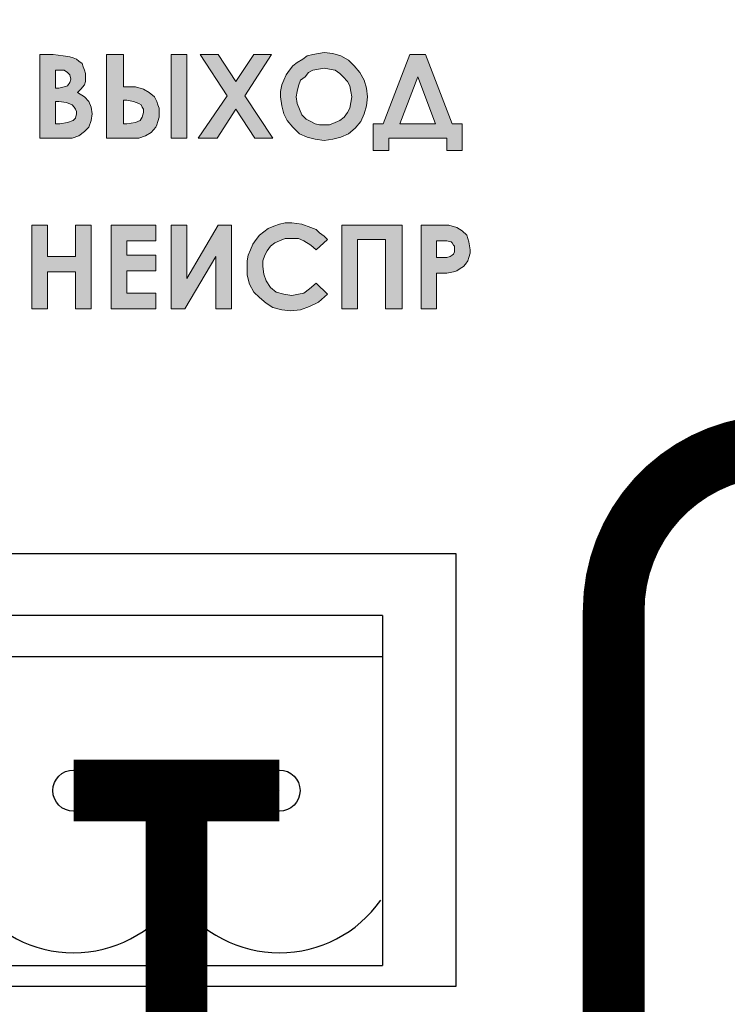
# Model space of a CAD drawing. Units: millimetres. Extents: x 941 to 2656, y 981 to 1939.
# Drawn here: x 2184 to 2201, y 1589 to 1613 of the extents above; entities that cross this region are included whole.
import ezdxf

# ---------------------------------------------------------------- set-up
doc = ezdxf.new("R2010")
doc.units = ezdxf.units.MM
doc.layers.add('Кабели', color=7, linetype='Continuous')

msp = doc.modelspace()

# ---------------------------------------------------------------- hatches: boundary and pattern name
h = msp.add_hatch(color=8)
h.dxf.hatch_style = 1
h.paths.add_polyline_path([(2186.466, 1586.293), (2183.949, 1586.293), (2183.949, 1585.698), (2186.466, 1585.698)])
h.paths.add_polyline_path([(2191.446, 1586.32), (2190.526, 1586.32), (2190.526, 1587.24), (2189.903, 1587.24), (2189.903, 1586.32), (2188.956, 1586.32), (2188.956, 1585.698), (2189.903, 1585.698), (2189.903, 1584.75), (2190.526, 1584.75), (2190.526, 1585.698), (2191.446, 1585.698)])
h.paths.add_polyline_path([(2194.342, 1610.463), (2194.098, 1610.463), (2193.449, 1612.141), (2193.07, 1612.141), (2192.42, 1610.463), (2192.177, 1610.463), (2192.177, 1609.813), (2192.556, 1609.813), (2192.556, 1610.111), (2193.963, 1610.111), (2193.963, 1609.813), (2194.342, 1609.813)])
h.paths.add_polyline_path([(2193.692, 1610.463), (2192.826, 1610.463), (2193.259, 1611.6)], flags=16)
h.paths.add_polyline_path([(2191.879, 1610.517), (2191.96, 1610.706), (2192.014, 1610.896), (2192.041, 1611.112), (2192.014, 1611.329), (2191.96, 1611.518), (2191.852, 1611.708), (2191.717, 1611.87), (2191.581, 1612.006), (2191.392, 1612.114), (2191.202, 1612.168), (2190.986, 1612.195), (2190.85, 1612.168), (2190.715, 1612.141), (2190.58, 1612.114), (2190.471, 1612.033), (2190.336, 1611.951), (2190.228, 1611.87), (2190.147, 1611.762), (2190.066, 1611.654), (2190.011, 1611.518), (2189.957, 1611.41), (2189.93, 1611.248), (2189.93, 1611.112), (2189.957, 1610.896), (2190.011, 1610.706), (2190.093, 1610.544), (2190.228, 1610.382), (2190.39, 1610.219), (2190.58, 1610.138), (2190.769, 1610.084), (2190.986, 1610.057), (2191.202, 1610.084), (2191.392, 1610.138), (2191.581, 1610.219), (2191.744, 1610.355)])
h.paths.add_polyline_path([(2191.473, 1610.625), (2191.365, 1610.544), (2191.256, 1610.49), (2191.121, 1610.436), (2190.986, 1610.436), (2190.877, 1610.436), (2190.769, 1610.463), (2190.661, 1610.517), (2190.553, 1610.571), (2190.444, 1610.679), (2190.39, 1610.815), (2190.336, 1610.95), (2190.309, 1611.112), (2190.336, 1611.248), (2190.363, 1611.383), (2190.417, 1611.518), (2190.526, 1611.6), (2190.607, 1611.708), (2190.715, 1611.762), (2190.85, 1611.789), (2190.986, 1611.816), (2191.121, 1611.789), (2191.256, 1611.762), (2191.365, 1611.681), (2191.446, 1611.6), (2191.554, 1611.491), (2191.608, 1611.383), (2191.635, 1611.248), (2191.662, 1611.112), (2191.635, 1610.977), (2191.608, 1610.842), (2191.554, 1610.734)], flags=16)
h.paths.add_polyline_path([(2189.064, 1611.139), (2189.714, 1612.141), (2189.281, 1612.141), (2188.848, 1611.491), (2188.414, 1612.141), (2187.981, 1612.141), (2188.631, 1611.139), (2187.927, 1610.111), (2188.387, 1610.111), (2188.848, 1610.815), (2189.308, 1610.111), (2189.741, 1610.111)])
h.paths.add_polyline_path([(2187.657, 1612.141), (2187.278, 1612.141), (2187.278, 1610.111), (2187.657, 1610.111)])
h.paths.add_polyline_path([(2186.926, 1610.436), (2186.953, 1610.517), (2186.98, 1610.625), (2186.98, 1610.734), (2186.98, 1610.842), (2186.953, 1610.923), (2186.926, 1611.004), (2186.872, 1611.112), (2186.736, 1611.221), (2186.601, 1611.302), (2186.412, 1611.356), (2186.195, 1611.356), (2186.114, 1611.356), (2186.114, 1612.141), (2185.708, 1612.141), (2185.708, 1610.111), (2186.276, 1610.111), (2186.493, 1610.111), (2186.655, 1610.165), (2186.791, 1610.246), (2186.899, 1610.382)])
h.paths.add_polyline_path([(2186.52, 1610.544), (2186.412, 1610.49), (2186.195, 1610.463), (2186.114, 1610.463), (2186.114, 1611.031), (2186.195, 1611.031), (2186.357, 1611.004), (2186.493, 1610.95), (2186.547, 1610.923), (2186.574, 1610.869), (2186.601, 1610.815), (2186.601, 1610.734), (2186.574, 1610.625)], flags=16)
h.paths.add_polyline_path([(2185.275, 1610.382), (2185.329, 1610.544), (2185.356, 1610.706), (2185.329, 1610.869), (2185.275, 1611.004), (2185.167, 1611.112), (2185.004, 1611.221), (2185.085, 1611.302), (2185.167, 1611.41), (2185.194, 1611.491), (2185.194, 1611.6), (2185.194, 1611.681), (2185.167, 1611.762), (2185.14, 1611.843), (2185.112, 1611.924), (2185.031, 1611.979), (2184.977, 1612.033), (2184.896, 1612.06), (2184.815, 1612.087), (2184.652, 1612.114), (2184.409, 1612.141), (2184.084, 1612.141), (2184.084, 1610.111), (2184.652, 1610.111), (2184.869, 1610.111), (2185.031, 1610.165), (2185.167, 1610.273)])
h.paths.add_polyline_path([(2184.761, 1610.49), (2184.571, 1610.463), (2184.463, 1610.463), (2184.463, 1611.004), (2184.544, 1611.004), (2184.734, 1610.977), (2184.869, 1610.923), (2184.923, 1610.869), (2184.95, 1610.815), (2184.977, 1610.761), (2184.977, 1610.706), (2184.95, 1610.598), (2184.896, 1610.544)], flags=16)
h.paths.add_polyline_path([(2184.679, 1611.356), (2184.544, 1611.329), (2184.463, 1611.329), (2184.463, 1611.762), (2184.571, 1611.762), (2184.679, 1611.762), (2184.761, 1611.708), (2184.815, 1611.654), (2184.842, 1611.545), (2184.815, 1611.464), (2184.761, 1611.383)], flags=16)
h.paths.add_polyline_path([(2185.329, 1608), (2184.95, 1608), (2184.95, 1607.242), (2184.273, 1607.242), (2184.273, 1608), (2183.895, 1608), (2183.895, 1605.97), (2184.273, 1605.97), (2184.273, 1606.863), (2184.95, 1606.863), (2184.95, 1605.97), (2185.329, 1605.97)])
h.paths.add_polyline_path([(2186.899, 1607.269), (2186.195, 1607.269), (2186.195, 1607.621), (2186.899, 1607.621), (2186.899, 1608), (2185.816, 1608), (2185.816, 1605.97), (2186.899, 1605.97), (2186.899, 1606.349), (2186.195, 1606.349), (2186.195, 1606.89), (2186.899, 1606.89)])
h.paths.add_polyline_path([(2187.657, 1608), (2187.278, 1608), (2187.278, 1605.97), (2187.603, 1605.97), (2188.36, 1607.242), (2188.36, 1605.97), (2188.739, 1605.97), (2188.739, 1608), (2188.414, 1608), (2187.657, 1606.701)])
h.paths.add_polyline_path([(2189.497, 1606.998), (2189.497, 1607.134), (2189.551, 1607.269), (2189.605, 1607.377), (2189.687, 1607.486), (2189.795, 1607.567), (2189.903, 1607.621), (2190.038, 1607.675), (2190.174, 1607.675), (2190.363, 1607.675), (2190.499, 1607.621), (2190.661, 1607.513), (2190.796, 1607.404), (2191.067, 1607.648), (2190.986, 1607.729), (2190.877, 1607.81), (2190.796, 1607.892), (2190.661, 1607.946), (2190.444, 1608.027), (2190.201, 1608.054), (2190.038, 1608.054), (2189.903, 1608.027), (2189.768, 1607.973), (2189.632, 1607.919), (2189.524, 1607.837), (2189.416, 1607.756), (2189.335, 1607.648), (2189.254, 1607.54), (2189.199, 1607.404), (2189.145, 1607.269), (2189.118, 1607.134), (2189.118, 1606.998), (2189.118, 1606.782), (2189.172, 1606.565), (2189.281, 1606.376), (2189.416, 1606.241), (2189.578, 1606.105), (2189.741, 1605.997), (2189.957, 1605.943), (2190.174, 1605.916), (2190.417, 1605.943), (2190.634, 1606.024), (2190.85, 1606.132), (2191.067, 1606.322), (2190.796, 1606.592), (2190.634, 1606.457), (2190.499, 1606.349), (2190.363, 1606.322), (2190.201, 1606.295), (2190.011, 1606.322), (2189.822, 1606.376), (2189.687, 1606.484), (2189.578, 1606.647), (2189.524, 1606.809)])
h.paths.add_polyline_path([(2191.798, 1607.648), (2192.474, 1607.648), (2192.474, 1605.97), (2192.88, 1605.97), (2192.88, 1608), (2191.419, 1608), (2191.419, 1605.97), (2191.798, 1605.97)])
h.paths.add_polyline_path([(2194.477, 1607.134), (2194.504, 1607.215), (2194.531, 1607.323), (2194.531, 1607.404), (2194.504, 1607.594), (2194.45, 1607.756), (2194.342, 1607.865), (2194.207, 1607.946), (2194.017, 1608), (2193.746, 1608), (2193.34, 1608), (2193.34, 1605.97), (2193.719, 1605.97), (2193.719, 1606.836), (2193.963, 1606.836), (2194.125, 1606.863), (2194.207, 1606.89), (2194.288, 1606.944), (2194.369, 1606.998), (2194.423, 1607.053)])
h.paths.add_polyline_path([(2193.719, 1607.215), (2193.719, 1607.621), (2193.828, 1607.621), (2193.963, 1607.621), (2194.071, 1607.594), (2194.098, 1607.567), (2194.125, 1607.513), (2194.152, 1607.486), (2194.152, 1607.404), (2194.152, 1607.35), (2194.125, 1607.296), (2194.098, 1607.269), (2194.044, 1607.242), (2193.963, 1607.215), (2193.828, 1607.215)], flags=16)
h.paths.add_polyline_path([(2181.973, 1606.457), (2181.756, 1606.457), (2181.134, 1608.135), (2180.782, 1608.135), (2180.186, 1606.457), (2179.97, 1606.457), (2179.97, 1605.808), (2180.322, 1605.808), (2180.322, 1606.105), (2181.621, 1606.105), (2181.621, 1605.808), (2181.973, 1605.808)])
h.paths.add_polyline_path([(2181.377, 1606.457), (2180.565, 1606.457), (2180.971, 1607.594)], flags=16)
h.paths.add_polyline_path([(2179.672, 1606.511), (2179.753, 1606.701), (2179.808, 1606.89), (2179.835, 1607.107), (2179.808, 1607.323), (2179.753, 1607.54), (2179.672, 1607.702), (2179.537, 1607.865), (2179.402, 1608), (2179.239, 1608.108), (2179.05, 1608.162), (2178.86, 1608.189), (2178.725, 1608.162), (2178.617, 1608.135), (2178.481, 1608.108), (2178.373, 1608.054), (2178.265, 1607.973), (2178.157, 1607.865), (2178.075, 1607.783), (2178.021, 1607.648), (2177.967, 1607.54), (2177.913, 1607.404), (2177.886, 1607.269), (2177.886, 1607.107), (2177.913, 1606.917), (2177.94, 1606.728), (2178.048, 1606.538), (2178.157, 1606.376), (2178.319, 1606.241), (2178.481, 1606.132), (2178.671, 1606.078), (2178.86, 1606.051), (2179.05, 1606.078), (2179.239, 1606.132), (2179.402, 1606.241), (2179.564, 1606.349)])
h.paths.add_polyline_path([(2178.373, 1606.701), (2178.292, 1606.809), (2178.265, 1606.944), (2178.238, 1607.107), (2178.265, 1607.269), (2178.292, 1607.377), (2178.346, 1607.513), (2178.427, 1607.621), (2178.508, 1607.702), (2178.617, 1607.756), (2178.725, 1607.783), (2178.86, 1607.81), (2178.996, 1607.783), (2179.104, 1607.756), (2179.212, 1607.702), (2179.293, 1607.594), (2179.375, 1607.513), (2179.429, 1607.377), (2179.456, 1607.242), (2179.483, 1607.107), (2179.456, 1606.971), (2179.429, 1606.836), (2179.375, 1606.728), (2179.293, 1606.62), (2179.212, 1606.538), (2179.104, 1606.484), (2178.996, 1606.43), (2178.86, 1606.43), (2178.752, 1606.43), (2178.644, 1606.457), (2178.563, 1606.511), (2178.454, 1606.592)], flags=16)
h.paths.add_polyline_path([(2177.074, 1607.161), (2177.669, 1608.135), (2177.263, 1608.135), (2176.857, 1607.486), (2176.478, 1608.135), (2176.072, 1608.135), (2176.668, 1607.161), (2176.018, 1606.105), (2176.424, 1606.105), (2176.857, 1606.809), (2177.29, 1606.105), (2177.696, 1606.105)])
h.paths.add_polyline_path([(2175.775, 1608.135), (2175.396, 1608.135), (2175.396, 1606.105), (2175.775, 1606.105)])
h.paths.add_polyline_path([(2175.152, 1606.836), (2175.125, 1606.917), (2175.098, 1607.026), (2175.044, 1607.107), (2174.909, 1607.242), (2174.773, 1607.323), (2174.611, 1607.35), (2174.421, 1607.377), (2174.34, 1607.377), (2174.34, 1608.135), (2173.961, 1608.135), (2173.961, 1606.105), (2174.503, 1606.105), (2174.692, 1606.132), (2174.827, 1606.159), (2174.963, 1606.241), (2175.044, 1606.376), (2175.125, 1606.538), (2175.152, 1606.728)])
h.paths.add_polyline_path([(2174.8, 1606.728), (2174.773, 1606.62), (2174.719, 1606.538), (2174.611, 1606.484), (2174.421, 1606.484), (2174.34, 1606.484), (2174.34, 1607.026), (2174.394, 1607.026), (2174.584, 1606.998), (2174.692, 1606.944), (2174.746, 1606.917), (2174.773, 1606.863), (2174.8, 1606.809)], flags=16)
h.paths.add_polyline_path([(2173.637, 1606.701), (2173.61, 1606.863), (2173.555, 1606.998), (2173.447, 1607.134), (2173.312, 1607.215), (2173.393, 1607.296), (2173.447, 1607.404), (2173.474, 1607.486), (2173.501, 1607.621), (2173.501, 1607.702), (2173.474, 1607.783), (2173.447, 1607.837), (2173.393, 1607.919), (2173.285, 1608.027), (2173.122, 1608.108), (2172.987, 1608.135), (2172.743, 1608.135), (2172.446, 1608.135), (2172.446, 1606.105), (2172.987, 1606.105), (2173.176, 1606.132), (2173.339, 1606.186), (2173.447, 1606.268), (2173.555, 1606.376), (2173.61, 1606.538)])
h.paths.add_polyline_path([(2172.825, 1606.998), (2172.879, 1606.998), (2173.068, 1606.971), (2173.176, 1606.917), (2173.258, 1606.836), (2173.285, 1606.701), (2173.258, 1606.62), (2173.204, 1606.538), (2173.095, 1606.484), (2172.906, 1606.484), (2172.825, 1606.484)], flags=16)
h.paths.add_polyline_path([(2172.825, 1607.35), (2172.825, 1607.756), (2172.906, 1607.756), (2173.014, 1607.756), (2173.095, 1607.702), (2173.122, 1607.648), (2173.149, 1607.567), (2173.122, 1607.459), (2173.095, 1607.404), (2173.014, 1607.35), (2172.879, 1607.35)], flags=16)
h.paths.add_polyline_path([(2173.853, 1610.328), (2173.88, 1610.517), (2173.853, 1610.706), (2173.772, 1610.869), (2173.664, 1611.004), (2173.474, 1611.112), (2173.582, 1611.194), (2173.664, 1611.302), (2173.691, 1611.41), (2173.718, 1611.545), (2173.718, 1611.627), (2173.691, 1611.735), (2173.637, 1611.816), (2173.582, 1611.897), (2173.528, 1611.951), (2173.447, 1612.006), (2173.366, 1612.06), (2173.258, 1612.087), (2173.095, 1612.114), (2172.825, 1612.141), (2172.446, 1612.141), (2172.446, 1609.84), (2173.095, 1609.84), (2173.339, 1609.867), (2173.528, 1609.922), (2173.664, 1610.03), (2173.772, 1610.165)])
h.paths.add_polyline_path([(2172.879, 1610.273), (2172.879, 1610.842), (2172.987, 1610.842), (2173.095, 1610.842), (2173.204, 1610.815), (2173.285, 1610.788), (2173.339, 1610.761), (2173.393, 1610.706), (2173.42, 1610.652), (2173.447, 1610.598), (2173.447, 1610.517), (2173.447, 1610.463), (2173.42, 1610.409), (2173.393, 1610.382), (2173.366, 1610.328), (2173.231, 1610.273), (2172.987, 1610.273)], flags=16)
h.paths.add_polyline_path([(2172.879, 1611.248), (2172.879, 1611.708), (2172.987, 1611.708), (2173.122, 1611.708), (2173.231, 1611.654), (2173.285, 1611.573), (2173.285, 1611.491), (2173.285, 1611.383), (2173.231, 1611.302), (2173.122, 1611.248), (2172.987, 1611.248)], flags=16)
h.paths.add_polyline_path([(2171.823, 1609.976), (2171.931, 1610.084), (2171.986, 1610.219), (2172.013, 1610.355), (2172.04, 1610.49), (2172.04, 1610.598), (2172.013, 1610.706), (2171.986, 1610.788), (2171.931, 1610.869), (2171.877, 1610.923), (2171.823, 1611.004), (2171.742, 1611.058), (2171.634, 1611.112), (2171.796, 1611.221), (2171.877, 1611.356), (2171.904, 1611.464), (2171.931, 1611.6), (2171.904, 1611.735), (2171.877, 1611.843), (2171.823, 1611.951), (2171.742, 1612.033), (2171.634, 1612.087), (2171.525, 1612.141), (2171.39, 1612.195), (2171.255, 1612.195), (2171.147, 1612.195), (2171.011, 1612.168), (2170.849, 1612.087), (2170.659, 1611.924), (2170.93, 1611.654), (2170.984, 1611.708), (2171.065, 1611.762), (2171.147, 1611.789), (2171.228, 1611.789), (2171.336, 1611.762), (2171.417, 1611.708), (2171.471, 1611.627), (2171.498, 1611.518), (2171.471, 1611.41), (2171.39, 1611.302), (2171.282, 1611.248), (2171.147, 1611.248), (2171.038, 1611.248), (2171.038, 1610.842), (2171.147, 1610.842), (2171.282, 1610.842), (2171.39, 1610.815), (2171.471, 1610.788), (2171.525, 1610.761), (2171.58, 1610.652), (2171.607, 1610.517), (2171.607, 1610.463), (2171.58, 1610.382), (2171.553, 1610.328), (2171.525, 1610.3), (2171.417, 1610.219), (2171.282, 1610.192), (2171.147, 1610.219), (2171.065, 1610.273), (2170.957, 1610.328), (2170.876, 1610.436), (2170.524, 1610.192), (2170.632, 1610.084), (2170.713, 1610.003), (2170.822, 1609.922), (2170.903, 1609.867), (2171.065, 1609.813), (2171.282, 1609.786), (2171.444, 1609.813), (2171.58, 1609.84), (2171.715, 1609.894)])
h.paths.add_polyline_path([(2182.812, 1611.004), (2182.812, 1611.085), (2182.866, 1611.167), (2182.947, 1611.221), (2183.055, 1611.248), (2176.966, 1611.248), (2176.966, 1610.734), (2182.812, 1610.734)])
h.paths.add_polyline_path([(2176.966, 1611.248), (2176.857, 1611.221), (2176.776, 1611.167), (2176.722, 1611.085), (2176.722, 1611.004), (2176.722, 1610.896), (2176.776, 1610.815), (2176.857, 1610.761), (2176.966, 1610.734)])
h.paths.add_polyline_path([(2183.272, 1608.406), (2183.299, 1608.487), (2182.812, 1608.487), (2182.812, 1608.406), (2182.866, 1608.325), (2182.947, 1608.271), (2183.055, 1608.243), (2183.164, 1608.271), (2183.218, 1608.325)])
h.paths.add_polyline_path([(2183.299, 1611.004), (2183.272, 1610.896), (2183.218, 1610.815), (2183.164, 1610.761), (2183.055, 1610.734), (2182.812, 1610.734), (2182.812, 1608.487), (2183.299, 1608.487)])
h.paths.add_polyline_path([(2183.299, 1611.004), (2183.055, 1611.004), (2183.055, 1610.734), (2183.164, 1610.761), (2183.218, 1610.815), (2183.272, 1610.896)], flags=17)
h.paths.add_polyline_path([(2183.055, 1611.004), (2182.812, 1611.004), (2182.812, 1610.734), (2183.055, 1610.734)], flags=17)
h.paths.add_polyline_path([(2183.055, 1611.248), (2182.947, 1611.221), (2182.866, 1611.167), (2182.812, 1611.085), (2182.812, 1611.004), (2183.055, 1611.004)], flags=17)
h.paths.add_polyline_path([(2183.272, 1611.085), (2183.218, 1611.167), (2183.164, 1611.221), (2183.055, 1611.248), (2183.055, 1611.004), (2183.299, 1611.004)])

# ---------------------------------------------------------------- linework, layer by layer
at = {"color": 8, "lineweight": 0}
for p, q in [((2190.715, 1612.141), (2190.85, 1612.168)), ((2190.85, 1612.168), (2190.986, 1612.195)), ((2190.986, 1612.195), (2191.202, 1612.168)), ((2190.986, 1612.195), (2190.986, 1612.195)), ((2191.202, 1612.168), (2191.392, 1612.114)), ((2184.084, 1610.111), (2184.084, 1612.141)), ((2184.084, 1612.141), (2184.409, 1612.141)), ((2184.409, 1612.141), (2184.652, 1612.114)), ((2184.652, 1612.114), (2184.815, 1612.087)), ((2184.815, 1612.087), (2184.896, 1612.06)), ((2184.896, 1612.06), (2184.977, 1612.033)), ((2184.977, 1612.033), (2185.031, 1611.979)), ((2185.031, 1611.979), (2185.112, 1611.924)), ((2185.112, 1611.924), (2185.14, 1611.843)), ((2185.708, 1610.111), (2185.708, 1612.141)), ((2185.708, 1612.141), (2186.114, 1612.141)), ((2186.114, 1612.141), (2186.114, 1611.356)), ((2187.278, 1612.141), (2187.657, 1612.141)), ((2187.278, 1610.111), (2187.278, 1612.141)), ((2187.278, 1612.141), (2187.278, 1612.141)), ((2187.657, 1612.141), (2187.657, 1610.111)), ((2187.981, 1612.141), (2188.414, 1612.141)), ((2188.631, 1611.139), (2187.981, 1612.141)), ((2187.981, 1612.141), (2187.981, 1612.141)), ((2188.414, 1612.141), (2188.848, 1611.491)), ((2188.848, 1611.491), (2189.281, 1612.141)), ((2189.714, 1612.141), (2189.064, 1611.139)), ((2189.281, 1612.141), (2189.714, 1612.141)), ((2190.228, 1611.87), (2190.336, 1611.951)), ((2190.336, 1611.951), (2190.471, 1612.033)), ((2190.471, 1612.033), (2190.58, 1612.114)), ((2190.58, 1612.114), (2190.715, 1612.141)), ((2191.392, 1612.114), (2191.581, 1612.006)), ((2191.581, 1612.006), (2191.717, 1611.87)), ((2192.42, 1610.463), (2193.07, 1612.141)), ((2193.07, 1612.141), (2193.449, 1612.141)), ((2193.07, 1612.141), (2193.07, 1612.141)), ((2193.449, 1612.141), (2194.098, 1610.463)), ((2184.463, 1611.762), (2184.463, 1611.329)), ((2184.571, 1611.762), (2184.463, 1611.762)), ((2184.463, 1611.762), (2184.463, 1611.762)), ((2184.679, 1611.762), (2184.571, 1611.762)), ((2184.761, 1611.708), (2184.679, 1611.762)), ((2184.815, 1611.654), (2184.761, 1611.708)), ((2185.14, 1611.843), (2185.167, 1611.762)), ((2185.167, 1611.762), (2185.194, 1611.681)), ((2185.194, 1611.681), (2185.194, 1611.6)), ((2190.066, 1611.654), (2190.147, 1611.762)), ((2190.147, 1611.762), (2190.228, 1611.87)), ((2190.607, 1611.708), (2190.526, 1611.6)), ((2190.715, 1611.762), (2190.607, 1611.708)), ((2190.85, 1611.789), (2190.715, 1611.762)), ((2190.986, 1611.816), (2190.85, 1611.789)), ((2191.121, 1611.789), (2190.986, 1611.816)), ((2190.986, 1611.816), (2190.986, 1611.816)), ((2191.256, 1611.762), (2191.121, 1611.789)), ((2191.365, 1611.681), (2191.256, 1611.762)), ((2191.446, 1611.6), (2191.365, 1611.681)), ((2191.717, 1611.87), (2191.852, 1611.708)), ((2191.852, 1611.708), (2191.96, 1611.518)), ((2184.761, 1611.383), (2184.815, 1611.464)), ((2184.842, 1611.545), (2184.815, 1611.654)), ((2184.815, 1611.464), (2184.842, 1611.545)), ((2185.194, 1611.491), (2185.167, 1611.41)), ((2185.194, 1611.6), (2185.194, 1611.491)), ((2189.957, 1611.41), (2190.011, 1611.518)), ((2190.011, 1611.518), (2190.066, 1611.654)), ((2190.417, 1611.518), (2190.363, 1611.383)), ((2190.526, 1611.6), (2190.417, 1611.518)), ((2191.554, 1611.491), (2191.446, 1611.6)), ((2191.608, 1611.383), (2191.554, 1611.491)), ((2191.96, 1611.518), (2192.014, 1611.329)), ((2193.259, 1611.6), (2192.826, 1610.463)), ((2193.692, 1610.463), (2193.259, 1611.6)), ((2193.259, 1611.6), (2193.259, 1611.6)), ((2184.463, 1611.329), (2184.544, 1611.329)), ((2184.544, 1611.329), (2184.679, 1611.356)), ((2184.679, 1611.356), (2184.761, 1611.383)), ((2185.085, 1611.302), (2185.004, 1611.221)), ((2185.004, 1611.221), (2185.167, 1611.112)), ((2185.167, 1611.41), (2185.085, 1611.302)), ((2186.114, 1611.356), (2186.195, 1611.356)), ((2186.195, 1611.356), (2186.412, 1611.356)), ((2186.412, 1611.356), (2186.601, 1611.302)), ((2186.601, 1611.302), (2186.736, 1611.221)), ((2186.736, 1611.221), (2186.872, 1611.112)), ((2189.93, 1611.248), (2189.957, 1611.41)), ((2189.93, 1611.112), (2189.93, 1611.248)), ((2190.336, 1611.248), (2190.309, 1611.112)), ((2190.363, 1611.383), (2190.336, 1611.248)), ((2191.635, 1611.248), (2191.608, 1611.383)), ((2191.662, 1611.112), (2191.635, 1611.248)), ((2192.014, 1611.329), (2192.041, 1611.112)), ((2184.463, 1611.004), (2184.463, 1610.463)), ((2184.544, 1611.004), (2184.463, 1611.004)), ((2184.463, 1611.004), (2184.463, 1611.004)), ((2184.734, 1610.977), (2184.544, 1611.004)), ((2184.869, 1610.923), (2184.734, 1610.977)), ((2185.167, 1611.112), (2185.275, 1611.004)), ((2185.275, 1611.004), (2185.329, 1610.869)), ((2186.114, 1611.031), (2186.114, 1610.463)), ((2186.195, 1611.031), (2186.114, 1611.031)), ((2186.114, 1611.031), (2186.114, 1611.031)), ((2186.357, 1611.004), (2186.195, 1611.031)), ((2186.493, 1610.95), (2186.357, 1611.004)), ((2186.872, 1611.112), (2186.926, 1611.004)), ((2186.926, 1611.004), (2186.953, 1610.923)), ((2187.927, 1610.111), (2188.631, 1611.139)), ((2189.064, 1611.139), (2189.741, 1610.111)), ((2189.957, 1610.896), (2189.93, 1611.112)), ((2190.309, 1611.112), (2190.336, 1610.95)), ((2191.608, 1610.842), (2191.635, 1610.977)), ((2191.635, 1610.977), (2191.662, 1611.112)), ((2192.041, 1611.112), (2192.014, 1610.896)), ((2184.923, 1610.869), (2184.869, 1610.923)), ((2184.95, 1610.815), (2184.923, 1610.869)), ((2184.977, 1610.761), (2184.95, 1610.815)), ((2184.977, 1610.706), (2184.977, 1610.761)), ((2185.329, 1610.869), (2185.356, 1610.706)), ((2186.547, 1610.923), (2186.493, 1610.95)), ((2186.574, 1610.869), (2186.547, 1610.923)), ((2186.601, 1610.815), (2186.574, 1610.869)), ((2186.574, 1610.625), (2186.601, 1610.734)), ((2186.601, 1610.734), (2186.601, 1610.815)), ((2186.953, 1610.923), (2186.98, 1610.842)), ((2186.98, 1610.842), (2186.98, 1610.734)), ((2186.98, 1610.734), (2186.98, 1610.625)), ((2188.848, 1610.815), (2188.387, 1610.111)), ((2189.308, 1610.111), (2188.848, 1610.815)), ((2190.011, 1610.706), (2189.957, 1610.896)), ((2190.336, 1610.95), (2190.39, 1610.815)), ((2190.39, 1610.815), (2190.444, 1610.679)), ((2191.473, 1610.625), (2191.554, 1610.734)), ((2191.554, 1610.734), (2191.608, 1610.842)), ((2192.014, 1610.896), (2191.96, 1610.706)), ((2184.571, 1610.463), (2184.761, 1610.49)), ((2184.761, 1610.49), (2184.896, 1610.544)), ((2184.896, 1610.544), (2184.95, 1610.598)), ((2184.95, 1610.598), (2184.977, 1610.706)), ((2185.329, 1610.544), (2185.275, 1610.382)), ((2185.356, 1610.706), (2185.329, 1610.544)), ((2186.195, 1610.463), (2186.412, 1610.49)), ((2186.412, 1610.49), (2186.52, 1610.544)), ((2186.52, 1610.544), (2186.574, 1610.625)), ((2186.953, 1610.517), (2186.926, 1610.436)), ((2186.98, 1610.625), (2186.953, 1610.517)), ((2190.093, 1610.544), (2190.011, 1610.706)), ((2190.228, 1610.382), (2190.093, 1610.544)), ((2190.444, 1610.679), (2190.553, 1610.571)), ((2190.553, 1610.571), (2190.661, 1610.517)), ((2190.661, 1610.517), (2190.769, 1610.463)), ((2191.121, 1610.436), (2191.256, 1610.49)), ((2191.256, 1610.49), (2191.365, 1610.544)), ((2191.365, 1610.544), (2191.473, 1610.625)), ((2191.879, 1610.517), (2191.744, 1610.355)), ((2191.96, 1610.706), (2191.879, 1610.517)), ((2184.463, 1610.463), (2184.571, 1610.463)), ((2185.167, 1610.273), (2185.031, 1610.165)), ((2185.275, 1610.382), (2185.167, 1610.273)), ((2186.114, 1610.463), (2186.195, 1610.463)), ((2186.791, 1610.246), (2186.655, 1610.165)), ((2186.899, 1610.382), (2186.791, 1610.246)), ((2186.926, 1610.436), (2186.899, 1610.382)), ((2190.39, 1610.219), (2190.228, 1610.382)), ((2190.769, 1610.463), (2190.877, 1610.436)), ((2190.877, 1610.436), (2190.986, 1610.436)), ((2190.986, 1610.436), (2191.121, 1610.436)), ((2191.744, 1610.355), (2191.581, 1610.219)), ((2192.177, 1609.813), (2192.177, 1610.463)), ((2192.177, 1610.463), (2192.42, 1610.463)), ((2192.826, 1610.463), (2193.692, 1610.463)), ((2194.098, 1610.463), (2194.342, 1610.463)), ((2194.342, 1610.463), (2194.342, 1609.813)), ((2184.652, 1610.111), (2184.084, 1610.111)), ((2184.084, 1610.111), (2184.084, 1610.111)), ((2184.869, 1610.111), (2184.652, 1610.111)), ((2185.031, 1610.165), (2184.869, 1610.111)), ((2186.276, 1610.111), (2185.708, 1610.111)), ((2185.708, 1610.111), (2185.708, 1610.111)), ((2186.493, 1610.111), (2186.276, 1610.111)), ((2186.655, 1610.165), (2186.493, 1610.111)), ((2187.657, 1610.111), (2187.278, 1610.111)), ((2188.387, 1610.111), (2187.927, 1610.111)), ((2189.741, 1610.111), (2189.308, 1610.111)), ((2190.58, 1610.138), (2190.39, 1610.219)), ((2190.769, 1610.084), (2190.58, 1610.138)), ((2190.986, 1610.057), (2190.769, 1610.084)), ((2191.202, 1610.084), (2190.986, 1610.057)), ((2191.392, 1610.138), (2191.202, 1610.084)), ((2191.581, 1610.219), (2191.392, 1610.138)), ((2193.963, 1610.111), (2192.556, 1610.111)), ((2192.556, 1610.111), (2192.556, 1609.813)), ((2193.963, 1609.813), (2193.963, 1610.111)), ((2192.556, 1609.813), (2192.177, 1609.813)), ((2194.342, 1609.813), (2193.963, 1609.813)), ((2183.895, 1608), (2184.273, 1608)), ((2183.895, 1605.97), (2183.895, 1608)), ((2183.895, 1608), (2183.895, 1608)), ((2184.273, 1608), (2184.273, 1607.242)), ((2184.95, 1607.242), (2184.95, 1608)), ((2184.95, 1608), (2185.329, 1608)), ((2185.329, 1608), (2185.329, 1605.97)), ((2185.816, 1608), (2186.899, 1608)), ((2185.816, 1605.97), (2185.816, 1608)), ((2185.816, 1608), (2185.816, 1608)), ((2186.899, 1608), (2186.899, 1607.621)), ((2187.278, 1605.97), (2187.278, 1608)), ((2187.278, 1608), (2187.657, 1608)), ((2187.657, 1608), (2187.657, 1606.701)), ((2187.657, 1606.701), (2188.414, 1608)), ((2188.414, 1608), (2188.739, 1608)), ((2188.739, 1608), (2188.739, 1605.97)), ((2188.739, 1608), (2188.739, 1608)), ((2189.524, 1607.837), (2189.632, 1607.919)), ((2189.632, 1607.919), (2189.768, 1607.973)), ((2189.768, 1607.973), (2189.903, 1608.027)), ((2189.903, 1608.027), (2190.038, 1608.054)), ((2190.038, 1608.054), (2190.201, 1608.054)), ((2190.201, 1608.054), (2190.444, 1608.027)), ((2190.444, 1608.027), (2190.661, 1607.946)), ((2190.661, 1607.946), (2190.796, 1607.892)), ((2190.796, 1607.892), (2190.877, 1607.81)), ((2191.419, 1608), (2192.88, 1608)), ((2191.419, 1605.97), (2191.419, 1608)), ((2191.419, 1608), (2191.419, 1608)), ((2192.88, 1608), (2192.88, 1605.97)), ((2193.34, 1608), (2193.746, 1608)), ((2193.34, 1605.97), (2193.34, 1608)), ((2193.34, 1608), (2193.34, 1608)), ((2193.746, 1608), (2194.017, 1608)), ((2194.017, 1608), (2194.207, 1607.946)), ((2194.207, 1607.946), (2194.342, 1607.865)), ((2194.342, 1607.865), (2194.45, 1607.756)), ((2186.899, 1607.621), (2186.195, 1607.621)), ((2186.195, 1607.621), (2186.195, 1607.269)), ((2189.254, 1607.54), (2189.335, 1607.648)), ((2189.335, 1607.648), (2189.416, 1607.756)), ((2189.416, 1607.756), (2189.524, 1607.837)), ((2189.903, 1607.621), (2189.795, 1607.567)), ((2190.038, 1607.675), (2189.903, 1607.621)), ((2190.174, 1607.675), (2190.038, 1607.675)), ((2190.363, 1607.675), (2190.174, 1607.675)), ((2190.499, 1607.621), (2190.363, 1607.675)), ((2190.661, 1607.513), (2190.499, 1607.621)), ((2191.067, 1607.648), (2190.796, 1607.404)), ((2190.877, 1607.81), (2190.986, 1607.729)), ((2190.986, 1607.729), (2191.067, 1607.648)), ((2191.067, 1607.648), (2191.067, 1607.648)), ((2192.474, 1607.648), (2191.798, 1607.648)), ((2191.798, 1607.648), (2191.798, 1605.97)), ((2192.474, 1605.97), (2192.474, 1607.648)), ((2193.828, 1607.621), (2193.719, 1607.621)), ((2193.719, 1607.621), (2193.719, 1607.215)), ((2193.963, 1607.621), (2193.828, 1607.621)), ((2194.071, 1607.594), (2193.963, 1607.621)), ((2194.45, 1607.756), (2194.504, 1607.594)), ((2189.145, 1607.269), (2189.199, 1607.404)), ((2189.199, 1607.404), (2189.254, 1607.54)), ((2189.605, 1607.377), (2189.551, 1607.269)), ((2189.687, 1607.486), (2189.605, 1607.377)), ((2189.795, 1607.567), (2189.687, 1607.486)), ((2190.796, 1607.404), (2190.661, 1607.513)), ((2194.098, 1607.567), (2194.071, 1607.594)), ((2194.125, 1607.513), (2194.098, 1607.567)), ((2194.152, 1607.486), (2194.125, 1607.513)), ((2194.152, 1607.404), (2194.152, 1607.486)), ((2194.152, 1607.35), (2194.152, 1607.404)), ((2194.504, 1607.594), (2194.531, 1607.404)), ((2194.531, 1607.404), (2194.531, 1607.323)), ((2184.273, 1607.242), (2184.95, 1607.242)), ((2186.195, 1607.269), (2186.899, 1607.269)), ((2186.899, 1607.269), (2186.899, 1606.89)), ((2188.36, 1607.242), (2187.603, 1605.97)), ((2188.36, 1605.97), (2188.36, 1607.242)), ((2189.118, 1607.134), (2189.145, 1607.269)), ((2189.551, 1607.269), (2189.497, 1607.134)), ((2193.719, 1607.215), (2193.828, 1607.215)), ((2193.719, 1607.215), (2193.719, 1607.215)), ((2193.828, 1607.215), (2193.963, 1607.215)), ((2193.963, 1607.215), (2194.044, 1607.242)), ((2194.044, 1607.242), (2194.098, 1607.269)), ((2194.098, 1607.269), (2194.125, 1607.296)), ((2194.125, 1607.296), (2194.152, 1607.35)), ((2194.504, 1607.215), (2194.477, 1607.134)), ((2194.531, 1607.323), (2194.504, 1607.215)), ((2189.118, 1606.998), (2189.118, 1607.134)), ((2189.118, 1606.782), (2189.118, 1606.998)), ((2189.497, 1607.134), (2189.497, 1606.998)), ((2189.497, 1606.998), (2189.524, 1606.809)), ((2194.288, 1606.944), (2194.207, 1606.89)), ((2194.369, 1606.998), (2194.288, 1606.944)), ((2194.423, 1607.053), (2194.369, 1606.998)), ((2194.477, 1607.134), (2194.423, 1607.053)), ((2184.95, 1606.863), (2184.273, 1606.863)), ((2184.273, 1606.863), (2184.273, 1605.97)), ((2184.95, 1605.97), (2184.95, 1606.863)), ((2186.899, 1606.89), (2186.195, 1606.89)), ((2186.195, 1606.89), (2186.195, 1606.349)), ((2189.172, 1606.565), (2189.118, 1606.782)), ((2189.524, 1606.809), (2189.578, 1606.647)), ((2193.963, 1606.836), (2193.719, 1606.836)), ((2193.719, 1606.836), (2193.719, 1605.97)), ((2194.125, 1606.863), (2193.963, 1606.836)), ((2194.207, 1606.89), (2194.125, 1606.863)), ((2189.281, 1606.376), (2189.172, 1606.565)), ((2189.578, 1606.647), (2189.687, 1606.484)), ((2189.687, 1606.484), (2189.822, 1606.376)), ((2190.499, 1606.349), (2190.634, 1606.457)), ((2190.634, 1606.457), (2190.796, 1606.592)), ((2190.796, 1606.592), (2191.067, 1606.322)), ((2186.195, 1606.349), (2186.899, 1606.349)), ((2186.899, 1606.349), (2186.899, 1605.97)), ((2189.416, 1606.241), (2189.281, 1606.376)), ((2189.578, 1606.105), (2189.416, 1606.241)), ((2189.822, 1606.376), (2190.011, 1606.322)), ((2190.011, 1606.322), (2190.201, 1606.295)), ((2190.201, 1606.295), (2190.363, 1606.322)), ((2190.363, 1606.322), (2190.499, 1606.349)), ((2191.067, 1606.322), (2190.85, 1606.132)), ((2184.273, 1605.97), (2183.895, 1605.97)), ((2185.329, 1605.97), (2184.95, 1605.97)), ((2186.899, 1605.97), (2185.816, 1605.97)), ((2187.603, 1605.97), (2187.278, 1605.97)), ((2188.739, 1605.97), (2188.36, 1605.97)), ((2189.741, 1605.997), (2189.578, 1606.105)), ((2189.957, 1605.943), (2189.741, 1605.997)), ((2190.174, 1605.916), (2189.957, 1605.943)), ((2190.417, 1605.943), (2190.174, 1605.916)), ((2190.634, 1606.024), (2190.417, 1605.943)), ((2190.85, 1606.132), (2190.634, 1606.024)), ((2191.798, 1605.97), (2191.419, 1605.97)), ((2192.88, 1605.97), (2192.474, 1605.97)), ((2193.719, 1605.97), (2193.34, 1605.97))]:
    msp.add_line(p, q, dxfattribs=at)
at = {"color": 8}
for p, q in [((2194.191, 1600.015), (2128.191, 1600.015)), ((2194.191, 1589.515), (2194.191, 1600.015)), ((2128.191, 1589.515), (2194.191, 1589.515))]:
    msp.add_line(p, q, dxfattribs=at)
at = {"color": 8, "linetype": 'Continuous'}
for p, q in [((2192.403, 1598.517), (2177.403, 1598.517)), ((2192.403, 1598.517), (2192.403, 1590.017)), ((2192.403, 1598.517), (2192.403, 1590.017)), ((2192.403, 1598.517), (2192.403, 1590.017)), ((2192.397, 1597.517), (2177.397, 1597.517)), ((2189.903, 1594.267), (2189.903, 1594.267)), ((2177.403, 1590.017), (2192.403, 1590.017))]:
    msp.add_line(p, q, dxfattribs=at)
at = {"color": 8}
for centre in [(2184.903, 1594.267), (2189.903, 1594.267)]:
    msp.add_circle(centre, 0.5, dxfattribs=at)
at = {"color": 8, "linetype": 'Continuous'}
for centre in [(2184.903, 1593.327), (2189.903, 1593.327)]:
    msp.add_arc(centre, 3, 215, 325, dxfattribs=at)
at = {"layer": 'Кабели', "color": 1, "const_width": 1.5}
msp.add_lwpolyline([(2275.671, 1509.217), (2275.671, 1545.398, 0.414214), (2271.671, 1549.398), (2202.018, 1549.398, -0.414214), (2198.018, 1553.398), (2198.018, 1598.641, -0.414214), (2202.018, 1602.641), (2224.359, 1602.641, 0.414214), (2228.359, 1606.641), (2228.359, 1624.255)], format="xyb", dxfattribs=at)
at = {"layer": 'Кабели', "color": 6, "const_width": 1.5}
msp.add_lwpolyline([(2184.903, 1594.267), (2189.903, 1594.267)], dxfattribs=at)
msp.add_lwpolyline([(2213.175, 1509.217), (2213.175, 1535.272, 0.414214), (2209.175, 1539.272), (2191.403, 1539.272, -0.414214), (2187.403, 1543.272), (2187.403, 1594.267)], format="xyb", dxfattribs=at)

doc.saveas('drawing.dxf')
